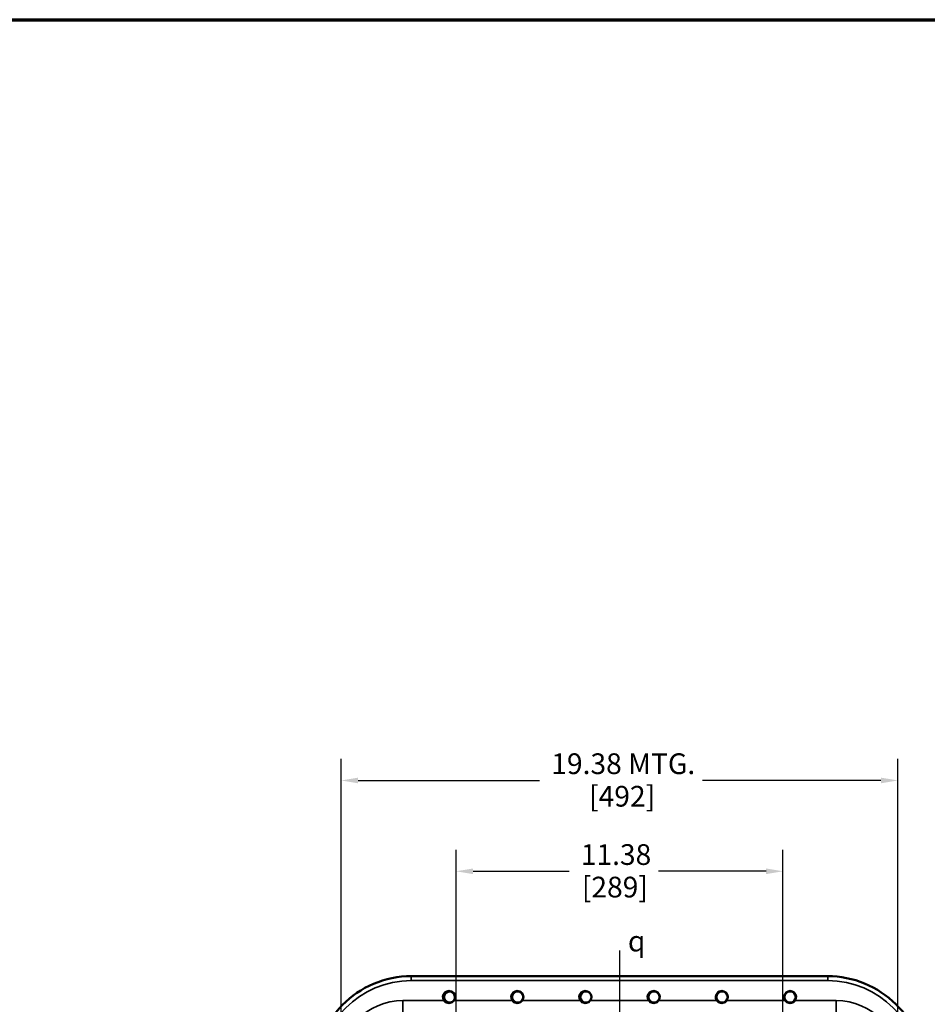
# Model space of a CAD drawing. Units: inches. Extents: x 1 to 131, y 1 to 101.
# Drawn here: x 74 to 106, y 65 to 100 of the extents above; entities that cross this region are included whole.
import ezdxf

# ---------------------------------------------------------------- set-up
doc = ezdxf.new("R2010")
doc.units = ezdxf.units.IN
doc.header["$LTSCALE"] = 6
doc.header["$MEASUREMENT"] = 0
doc.linetypes.add('CHAIN', pattern=[0.7087, 0.4724, -0.0591, 0.1181, -0.0591])
for name, color, linetype, lineweight in [('Border (ANSI)', 7, 'Continuous', 70), ('Centerline (ANSI)', 7, 'CHAIN', 25), ('Dimension (ANSI)', 7, 'Continuous', 25), ('Symbol (ANSI)', 7, 'Continuous', 25), ('Visible (ANSI)', 7, 'Continuous', 50), ('Visible Narrow (ANSI)', 7, 'Continuous', 35)]:
    doc.layers.add(name, color=color, linetype=linetype, lineweight=lineweight)
doc.styles.add('Note Text (ANSI)', font='tahoma.ttf')
doc.dimstyles.new('Default (ANSI)', dxfattribs={"dimscale": 6, "dimtxt": 0.12, "dimasz": 0.098425, "dimexe": 0.125, "dimexo": 0.0625, "dimgap": 0.031496, "dimtad": 0, "dimtih": 1, "dimtoh": 1, "dimrnd": 1e-08, "dimzin": 4, "dimdsep": 46, "dimtxsty": 'Note Text (ANSI)', "dimcen": 0.09, "dimdle": 0.393701, "dimclrd": 256, "dimclre": 256, "dimclrt": 256, "dimadec": 0, "dimazin": 1, "dimtfac": 1, "dimtofl": 0, "dimtmove": 0, "dimatfit": 3, "dimfxl": 0, "dimtolj": 1, "dimtzin": 4, "dimlwd": -1, "dimlwe": -1, "dimarcsym": 0})

# ---------------------------------------------------------------- blocks, each defined once
blk = doc.blocks.new('Borders Default Border')
at = {"layer": 'Border (ANSI)', "flags": 128}
blk.add_lwpolyline([(0.3937, 0.3937), (0.3937, 16.6063), (21.6063, 16.6063), (21.6063, 0.3937), (0.3937, 0.3937)], dxfattribs=at)
blk = doc.blocks.new('*D18')
at = {"layer": 'Defpoints', "color": 0, "transparency": 16777216}
for p in [(104.92, 73.175), (85.54, 62.463), (104.92, 62.463)]:
    blk.add_point(p, dxfattribs=at)
at = {"layer": 'Dimension (ANSI)', "transparency": 16777216}
for p, q in [((85.54, 62.838), (85.54, 73.925)), ((104.92, 62.838), (104.92, 73.925)), ((86.131, 73.175), (92.446, 73.175)), ((104.33, 73.175), (98.115, 73.175))]:
    blk.add_line(p, q, dxfattribs=at)
for points in [[(86.131, 73.273), (86.131, 73.076), (85.54, 73.175)], [(104.33, 73.273), (104.33, 73.076), (104.92, 73.175)]]:
    blk.add_solid(points, dxfattribs=at)
at = {"layer": 'Dimension (ANSI)', "transparency": 16777216, "char_height": 0.72, "attachment_point": 1, "style": 'Note Text (ANSI)'}
for s, insert in [('\\A1; \\fTahoma|b0|i0;\\H0.7200;19.38 MTG.', (92.635, 74.117)), ('\\A1;[492]', (94.171, 72.986))]:
    blk.add_mtext(s, dxfattribs=dict(at, insert=insert))
blk = doc.blocks.new('*D28')
at = {"layer": 'Defpoints', "color": 0, "transparency": 16777216}
for p in [(100.92, 70.015), (89.54, 64.12), (100.92, 64.12)]:
    blk.add_point(p, dxfattribs=at)
at = {"layer": 'Dimension (ANSI)', "transparency": 16777216}
for p, q in [((89.54, 64.495), (89.54, 70.765)), ((100.92, 64.495), (100.92, 70.765)), ((90.131, 70.015), (93.472, 70.015)), ((100.33, 70.015), (96.586, 70.015))]:
    blk.add_line(p, q, dxfattribs=at)
for points in [[(90.131, 70.113), (90.131, 69.916), (89.54, 70.015)], [(100.33, 70.113), (100.33, 69.916), (100.92, 70.015)]]:
    blk.add_solid(points, dxfattribs=at)
at = {"layer": 'Dimension (ANSI)', "transparency": 16777216, "char_height": 0.72, "attachment_point": 1, "style": 'Note Text (ANSI)'}
for s, insert in [('\\A1; 11.38', (93.661, 70.957)), ('\\A1;[289]', (93.919, 69.826))]:
    blk.add_mtext(s, dxfattribs=dict(at, insert=insert))

msp = doc.modelspace()

# ---------------------------------------------------------------- linework, layer by layer
at = {"layer": 'Centerline (ANSI)', "linetype": 'CHAIN', "ltscale": 0.952448}
msp.add_line((95.23, 67.258), (95.23, 34.548), dxfattribs=at)
at = {"layer": 'Visible (ANSI)'}
msp.add_line((102.475, 66.367), (87.985, 66.367), dxfattribs=at)
for centre in [(91.69, 65.642), (94.06, 65.642), (96.43, 65.642), (98.8, 65.642), (101.17, 65.642)]:
    msp.add_circle(centre, 0.195, dxfattribs=at)
for centre, radius, start, end in [((89.29, 65.642), 0.211, 322.931, 217.069), ((89.32, 65.642), 0.195, 319.1873, 299.5121), ((91.67, 65.642), 0.211, 322.931, 217.069), ((94.04, 65.642), 0.211, 322.931, 217.069), ((96.42, 65.642), 0.211, 322.931, 217.069), ((98.79, 65.642), 0.211, 322.931, 217.069), ((101.17, 65.642), 0.211, 322.931, 217.069)]:
    msp.add_arc(centre, radius, start, end, dxfattribs=at)
for points, knots in [([(87.98, 66.367), (87.529, 66.367), (87.082, 66.275), (86.261, 65.927), (85.893, 65.678), (85.274, 65.053), (85.028, 64.682), (84.693, 63.868), (84.606, 63.432), (84.605, 62.992)], [-13.503154, -13.503154, -13.503154, -13.503154, -10.062658, -10.062658, -6.709042, -6.709042, -3.354677, -3.354677, 0, 0, 0, 0]), ([(105.855, 62.992), (105.855, 63.444), (105.763, 63.891), (105.415, 64.711), (105.166, 65.079), (104.541, 65.699), (104.17, 65.944), (103.356, 66.28), (102.92, 66.367), (102.48, 66.367)], [-13.503154, -13.503154, -13.503154, -13.503154, -10.062658, -10.062658, -6.709042, -6.709042, -3.354677, -3.354677, 0, 0, 0, 0]), ([(89.459, 65.515), (89.453, 65.507), (89.447, 65.5), (89.421, 65.475), (89.397, 65.458), (89.345, 65.437), (89.317, 65.431), (89.29, 65.431), (89.264, 65.431), (89.235, 65.437), (89.184, 65.458), (89.16, 65.474), (89.134, 65.5), (89.128, 65.507), (89.122, 65.515)], [-0.4770131, -0.4770131, -0.4770131, -0.4770131, -0.4064918, -0.4064918, -0.2032459, -0.2032459, 0, 0, 0, 0.2021029, 0.2021029, 0.4042057, 0.4042057, 0.4769321, 0.4769321, 0.4769321, 0.4769321]), ([(91.839, 65.515), (91.833, 65.507), (91.827, 65.5), (91.801, 65.475), (91.777, 65.458), (91.725, 65.437), (91.697, 65.431), (91.67, 65.431), (91.644, 65.431), (91.615, 65.437), (91.564, 65.458), (91.54, 65.474), (91.514, 65.5), (91.508, 65.507), (91.502, 65.515)], [-0.4770131, -0.4770131, -0.4770131, -0.4770131, -0.4064918, -0.4064918, -0.2032459, -0.2032459, 0, 0, 0, 0.2021029, 0.2021029, 0.4042057, 0.4042057, 0.4769321, 0.4769321, 0.4769321, 0.4769321]), ([(94.209, 65.515), (94.203, 65.507), (94.197, 65.5), (94.171, 65.475), (94.147, 65.458), (94.095, 65.437), (94.067, 65.431), (94.04, 65.431), (94.014, 65.431), (93.985, 65.437), (93.934, 65.458), (93.91, 65.474), (93.884, 65.5), (93.878, 65.507), (93.872, 65.515)], [-0.4770131, -0.4770131, -0.4770131, -0.4770131, -0.4064918, -0.4064918, -0.2032459, -0.2032459, 0, 0, 0, 0.2021029, 0.2021029, 0.4042057, 0.4042057, 0.4769321, 0.4769321, 0.4769321, 0.4769321]), ([(96.589, 65.515), (96.583, 65.507), (96.576, 65.5), (96.551, 65.474), (96.527, 65.458), (96.475, 65.437), (96.447, 65.431), (96.394, 65.431), (96.365, 65.437), (96.313, 65.458), (96.289, 65.475), (96.264, 65.5), (96.258, 65.507), (96.252, 65.515)], [1.1985003, 1.1985003, 1.1985003, 1.1985003, 1.2712267, 1.2712267, 1.4733295, 1.4733295, 1.6754324, 1.6754324, 1.8786783, 1.8786783, 2.0819242, 2.0819242, 2.1524455, 2.1524455, 2.1524455, 2.1524455]), ([(98.959, 65.515), (98.953, 65.507), (98.947, 65.5), (98.921, 65.475), (98.897, 65.458), (98.845, 65.437), (98.817, 65.431), (98.764, 65.431), (98.735, 65.437), (98.683, 65.458), (98.659, 65.475), (98.634, 65.5), (98.628, 65.507), (98.622, 65.515)], [1.1982255, 1.1982255, 1.1982255, 1.1982255, 1.2687467, 1.2687467, 1.4719926, 1.4719926, 1.6752386, 1.6752386, 1.8784845, 1.8784845, 2.0817304, 2.0817304, 2.1522516, 2.1522516, 2.1522516, 2.1522516]), ([(101.339, 65.515), (101.333, 65.507), (101.327, 65.5), (101.301, 65.475), (101.277, 65.458), (101.225, 65.437), (101.197, 65.431), (101.144, 65.431), (101.115, 65.437), (101.063, 65.458), (101.039, 65.475), (101.014, 65.5), (101.008, 65.507), (101.002, 65.515)], [1.1982255, 1.1982255, 1.1982255, 1.1982255, 1.2687467, 1.2687467, 1.4719926, 1.4719926, 1.6752386, 1.6752386, 1.8784845, 1.8784845, 2.0817304, 2.0817304, 2.1522516, 2.1522516, 2.1522516, 2.1522516])]:
    msp.add_open_spline(points, degree=3, knots=knots, dxfattribs=at)
for points in [[(87.985, 66.367), (87.984, 66.367), (87.982, 66.367), (87.98, 66.367)], [(102.48, 66.367), (102.479, 66.367), (102.477, 66.367), (102.475, 66.367)]]:
    msp.add_open_spline(points, degree=3, dxfattribs=at)
at = {"layer": 'Visible Narrow (ANSI)'}
for p, q in [((87.98, 66.211), (87.98, 66.367)), ((87.98, 66.211), (102.48, 66.211)), ((102.48, 66.367), (102.48, 66.211)), ((89.122, 65.515), (87.69, 65.515)), ((87.69, 65.515), (87.69, 65.015)), ((91.502, 65.515), (89.459, 65.515)), ((93.872, 65.515), (91.839, 65.515)), ((96.252, 65.515), (94.209, 65.515)), ((98.622, 65.515), (96.589, 65.515)), ((101.002, 65.515), (98.959, 65.515)), ((102.77, 65.515), (101.339, 65.515)), ((102.77, 65.015), (102.77, 65.515))]:
    msp.add_line(p, q, dxfattribs=at)
for centre, radius, start, end in [((87.98, 62.992), 3.219, 90, 180), ((102.48, 62.992), 3.219, 0, 90), ((87.69, 63.282), 2.233, 90, 180), ((102.77, 63.282), 2.233, 0, 90)]:
    msp.add_arc(centre, radius, start, end, dxfattribs=at)

# ---------------------------------------------------------------- block references
at = {"xscale": 6, "yscale": 6, "zscale": 6}
msp.add_blockref('Borders Default Border', (0, 0), dxfattribs=at)

# ---------------------------------------------------------------- texts
at = {"layer": 'Symbol (ANSI)', "insert": (95.521, 67.946), "char_height": 0.72, "attachment_point": 1, "style": 'Note Text (ANSI)'}
msp.add_mtext('{\\fAIGDT|b0|i0;\\H0.7200;q}', dxfattribs=at)

# ---------------------------------------------------------------- dimensions: what is measured, and where the dimension line sits
at = {"layer": 'Dimension (ANSI)'}
for base, p1, p2, text, picture, middle in [((104.92, 73.175), (85.54, 62.463), (104.92, 62.463), ' \\fTahoma|b0|i0;\\H0.7200;<> MTG.\\X[492]', '*D18', (95.281, 73.175)), ((100.92, 70.015), (89.54, 64.12), (100.92, 64.12), ' <>\\X[289]', '*D28', (95.029, 70.015))]:
    dim = msp.add_linear_dim(base=base, p1=p1, p2=p2, angle=180, text=text, dimstyle='Default (ANSI)', override={"dimgap": 0.031496, "dimtih": 0, "dimtoh": 0, "dimdec": 2, "dimpost": '\\X', "dimtol": 0, "dimlim": 0, "dimtp": 0, "dimtm": 0, "dimtdec": 2, "dimatfit": 1, "dimtvp": -0.25}, dxfattribs=at)
    dim.commit()
    dim.dimension.update_dxf_attribs({"geometry": picture, "text_midpoint": middle, "dimtype": 160})

doc.saveas('drawing.dxf')
